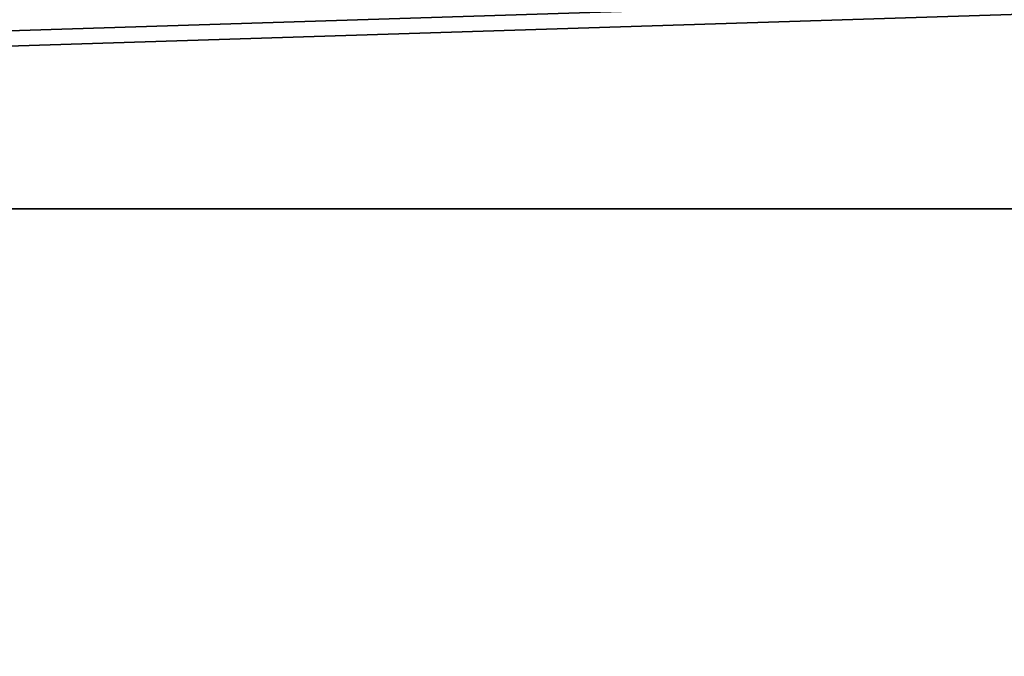
# Model space of a CAD drawing. Units: centimetres. Extents: x -353 to 352, y -202 to 203.
# Drawn here: x -98 to -93, y 35 to 38 of the extents above; entities that cross this region are included whole.
import ezdxf

# ---------------------------------------------------------------- set-up
doc = ezdxf.new("R2010")
doc.units = ezdxf.units.CM
doc.header["$LTSCALE"] = 2.54
doc.layers.get('0').update_dxf_attribs({"true_color": 0xffffff})

# ---------------------------------------------------------------- blocks, each defined once
blk = doc.blocks.new('Grupuj_70')
at = {"color": 0}
mesh = blk.add_polyface(dxfattribs=at)
corners = [(0, 0, 0.8), (84.9456, 138, 0.8), (0, 138, 0.8), (84.9456, 0, 0.8)]
mesh.append_faces([[corners[k] for k in face] for face in [(0, 1, 2), (1, 0, 3)]], dxfattribs={"vtx0": -1, "color": 0})
mesh = blk.add_polyface(dxfattribs=at)
corners = [(84.9456, 138), (0, 0), (0, 138), (84.9456, 0)]
mesh.append_faces([[corners[k] for k in face] for face in [(0, 1, 2), (1, 0, 3)]], dxfattribs={"vtx0": -1, "color": 0})
blk = doc.blocks.new('Grupuj_154')
at = {"color": 0}
for p, q in [((4, 134), (80.9456, 134)), ((4, 134, 4), (80.9456, 134, 4)), ((4, 134), (80.9456, 134)), ((4, 134, 4), (80.9456, 134, 4))]:
    blk.add_line(p, q, dxfattribs=at)
mesh = blk.add_polyface(dxfattribs=at)
corners = [(84.9456, 138), (4, 134), (0, 138), (80.9456, 134), (84.9456, 0), (0, 0), (4, 4), (80.9456, 4)]
mesh.append_faces([[corners[k] for k in face] for face in [(0, 1, 2), (1, 0, 3), (5, 6, 4), (6, 2, 1)]], dxfattribs={"vtx0": -1, "vtx1": -1, "color": 0})
mesh.append_faces([[corners[k] for k in face] for face in [(3, 0, 4), (6, 5, 2), (4, 6, 7), (4, 7, 3)]], dxfattribs={"vtx0": -1, "vtx2": -1, "color": 0})
mesh = blk.add_polyface(dxfattribs=at)
corners = [(0, 0, 4), (4, 4, 4), (0, 138, 4), (84.9456, 0, 4), (80.9456, 4, 4), (80.9456, 134, 4), (4, 134, 4), (84.9456, 138, 4)]
mesh.append_faces([[corners[k] for k in face] for face in [(0, 1, 2), (1, 3, 4), (4, 3, 5), (2, 6, 7), (6, 2, 1), (7, 5, 3)]], dxfattribs={"vtx0": -1, "vtx1": -1, "color": 0})
mesh.append_faces([[corners[k] for k in face] for face in [(1, 0, 3), (7, 6, 5)]], dxfattribs={"vtx0": -1, "vtx2": -1, "color": 0})
mesh = blk.add_polyface(dxfattribs=at)
corners = [(80.9456, 134), (4, 134, 4), (4, 134), (80.9456, 134, 4)]
mesh.append_faces([[corners[k] for k in face] for face in [(0, 1, 2), (1, 0, 3)]], dxfattribs={"vtx0": -1, "color": 0})
blk = doc.blocks.new('Grupuj_94')
at = {"color": 250, "true_color": 0x161b13}
blk.add_blockref('Grupuj_70', (0, 0, 4), dxfattribs=at)
at = {"color": 18, "true_color": 0x060606}
blk.add_blockref('Grupuj_154', (0, 0), dxfattribs=at)
blk = doc.blocks.new('Grupuj_103')
at = {"color": 0, "extrusion": (-0.294776, -8.5378e-13, 0.955567), "xscale": 0.923782885482648, "yscale": 0.5644235262133892, "zscale": 1.973411097385864, "rotation": 89.99999999985788}
blk.add_blockref('Grupuj_94', (-13.1332, 83.4386, -12.3803), dxfattribs=at)

msp = doc.modelspace()

# ---------------------------------------------------------------- block references
at = {"color": 0}
msp.add_blockref('Grupuj_103', (-209.4898, -51.7173), dxfattribs=at)

doc.saveas('drawing.dxf')
